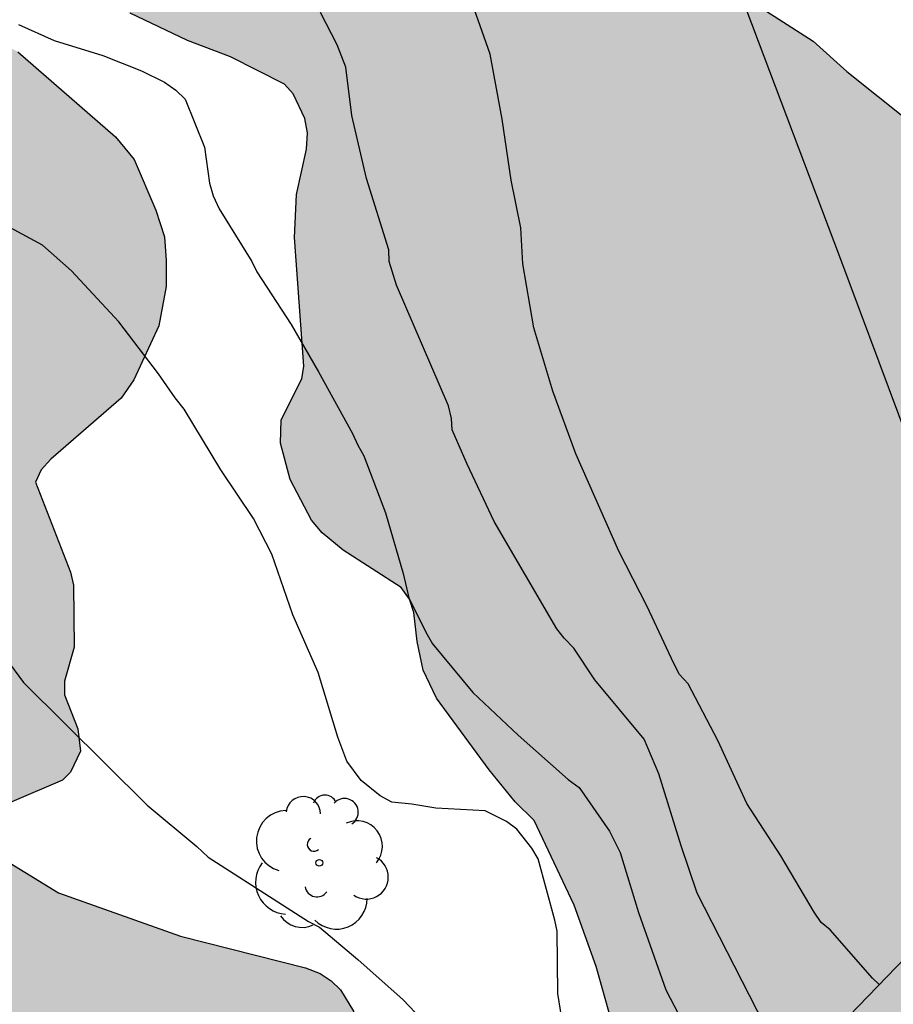
# Model space of a CAD drawing. Units: millimetres. Extents: x 576443 to 576795, y 4795039 to 4795291.
# Drawn here: x 576713 to 576728, y 4795256 to 4795273 of the extents above; entities that cross this region are included whole.
import ezdxf

# ---------------------------------------------------------------- set-up
doc = ezdxf.new("R2010")
doc.units = ezdxf.units.MM
for name, color, linetype in [('020104', 34, 'Continuous'), ('060134', 9, 'Continuous'), ('080107', 9, 'Continuous'), ('100106', 63, 'Continuous'), ('100202', 3, 'Continuous'), ('990504', 63, 'Continuous')]:
    doc.layers.add(name, color=color, linetype=linetype)
doc.layers.add('020105', color=24, linetype='Continuous', lineweight=30)

# ---------------------------------------------------------------- blocks, each defined once
blk = doc.blocks.new('ARBOL')
blk.add_circle((0, 0), 0.0587)
for centre, radius, start, end in [((-0.28, 0.855), 0.3, 359.2878, 173.6078), ((0.097, 0.97), 0.21, 23.1565, 160.4665), ((0.438, 0.881), 0.24, 301.578, 139.328), ((-0.564, 0.381), 0.532, 92.28, 254.58), ((0.656, 0.288), 0.443, 319.8556, 114.7656), ((-0.091, 0.321), 0.12, 119.14, 310.56), ((0.819, -0.249), 0.383, 235.5275, 62.0275), ((-0.556, -0.339), 0.555, 142.64, 266.54), ((-0.039, -0.384), 0.21, 189.64, 323.88), ((0.299, -0.624), 0.532, 224.67, 0.24), ((-0.301, -0.676), 0.45, 213.78, 295.32)]:
    blk.add_arc(centre, radius, start, end)

msp = doc.modelspace()

# ---------------------------------------------------------------- hatches: boundary and pattern name
at = {"layer": '990504'}
msp.add_hatch(color=256, dxfattribs=at).paths.add_polyline_path([(576717.916, 4795269.244), (576717.95, 4795269.996), (576718.128, 4795270.786), (576718.144, 4795271.068), (576718.094, 4795271.318), (576717.892, 4795271.748), (576717.742, 4795271.918), (576716.802, 4795272.392), (576716.054, 4795272.68), (576715.052, 4795273.154), (576713.95, 4795273.744), (576711.631, 4795276.008), (576710.999, 4795276.816), (576710.421, 4795278.376), (576710.275, 4795278.576), (576709.897, 4795278.684), (576708.813, 4795278.69), (576708.567, 4795278.764), (576707.579, 4795279.422), (576706.909, 4795279.774), (576706.507, 4795279.81), (576706.265, 4795279.734), (576706.087, 4795279.608), (576705.943, 4795279.45), (576705.893, 4795278.594), (576705.947, 4795278.15), (576706.961, 4795276.712), (576707.433, 4795275.68), (576707.517, 4795275.092), (576707.513, 4795274.846), (576707.475, 4795274.644), (576707.157, 4795274.018), (576706.625, 4795273.422), (576706.257, 4795273.124), (576705.299, 4795272.62), (576704.913, 4795272.322), (576704.777, 4795272.104), (576704.705, 4795271.864), (576704.705, 4795271.646), (576704.953, 4795271.21), (576705.873, 4795270.208), (576707.171, 4795269.412), (576707.667, 4795269.32), (576707.911, 4795269.32), (576708.404, 4795269.404), (576708.8, 4795269.608), (576709.796, 4795270.636), (576710.196, 4795271.388), (576710.856, 4795272.214), (576711.232, 4795272.558), (576711.472, 4795272.666), (576712.398, 4795272.734), (576712.862, 4795272.604), (576713.094, 4795272.482), (576714.8, 4795270.998), (576715.126, 4795270.602), (576715.502, 4795269.72), (576715.65, 4795269.258), (576715.682, 4795268.844), (576715.68, 4795268.394), (576715.554, 4795267.706), (576715.12, 4795266.764), (576714.896, 4795266.444), (576713.67, 4795265.382), (576713.502, 4795265.198), (576713.404, 4795264.98), (576714.014, 4795263.414), (576714.066, 4795263.186), (576714.076, 4795262.104), (576713.908, 4795261.514), (576713.91, 4795261.276), (576714.14, 4795260.682), (576714.19, 4795260.292), (576714.016, 4795259.928), (576713.872, 4795259.788), (576712.994, 4795259.412), (576712.602, 4795259.16), (576712.558, 4795258.938), (576712.608, 4795258.704), (576712.964, 4795258.344), (576713.804, 4795257.822), (576715.93, 4795257.068), (576718.108, 4795256.516), (576718.362, 4795256.42), (576718.558, 4795256.292), (576718.72, 4795256.136), (576718.944, 4795255.76), (576719.032, 4795254.432), (576719.096, 4795254.198), (576719.692, 4795253.466), (576719.778, 4795253.244), (576719.778, 4795252.994), (576719.672, 4795252.804), (576719.51, 4795252.678), (576719.106, 4795252.584), (576717.536, 4795252.748), (576716.598, 4795253.038), (576716, 4795253.34), (576715.252, 4795253.89), (576714.552, 4795254.622), (576713.862, 4795255.082), (576712.952, 4795255.618), (576712.74, 4795255.71), (576711.576, 4795256.018), (576710.5, 4795256.378), (576709.932, 4795256.664), (576708.508, 4795257.776), (576707.698, 4795258.576), (576705.134, 4795260.94), (576704.346, 4795261.84), (576703.56, 4795262.538), (576702.035, 4795264.138), (576701.723, 4795264.408), (576701.487, 4795264.554), (576700.387, 4795265.762), (576697.269, 4795268.158), (576696.113, 4795268.844), (576695.761, 4795269.096), (576695.247, 4795269.306), (576694.177, 4795269.886), (576693.479, 4795270.5), (576693.235, 4795270.662), (576691.681, 4795271.204), (576691.461, 4795271.318), (576691.079, 4795271.622), (576689.919, 4795272.768), (576689.703, 4795272.9), (576688.823, 4795273.158), (576687.805, 4795273.256), (576687.589, 4795273.254), (576687.121, 4795273.142), (576686.619, 4795272.952), (576685.711, 4795272.918), (576685.483, 4795272.95), (576685.263, 4795273.038), (576685.135, 4795273.22), (576684.969, 4795273.85), (576684.749, 4795274.268), (576684.621, 4795274.426), (576684.101, 4795274.806), (576683.177, 4795275.186), (576680.041, 4795276.092), (576679.853, 4795276.188), (576679.127, 4795276.786), (576678.77, 4795277.22), (576678.196, 4795278.448), (576678.088, 4795278.866), (576678.136, 4795279.312), (576678.382, 4795279.728), (576678.718, 4795280.034), (576679.296, 4795280.716), (576682.526, 4795283.944), (576683.092, 4795284.338), (576684.014, 4795284.784), (576685.09, 4795285.38), (576685.907, 4795285.648), (576686.795, 4795286.022), (576687.793, 4795286.6), (576688.099, 4795286.83), (576688.263, 4795287.444), (576688.325, 4795288.202), (576688.383, 4795288.464), (576688.493, 4795288.72), (576689.095, 4795289.582), (576689.273, 4795289.784), (576689.481, 4795289.924), (576689.703, 4795290.002), (576690.143, 4795290.044), (576690.605, 4795289.964), (576690.843, 4795289.886), (576691.027, 4795289.776), (576691.407, 4795289.482), (576692.077, 4795288.854), (576693.387, 4795286.748), (576693.555, 4795286.588), (576693.743, 4795286.48), (576694.027, 4795286.426), (576696.131, 4795287.724), (576696.361, 4795287.908), (576696.551, 4795288.108), (576697.607, 4795289.98), (576697.878, 4795290.316), (576701.38, 4795290.316), (576701.685, 4795290.164), (576702.121, 4795290.052), (576702.401, 4795290.044), (576703.303, 4795290.26), (576703.773, 4795290.236), (576704.283, 4795290.102), (576704.783, 4795289.868), (576705.953, 4795288.87), (576706.025, 4795287.956), (576705.987, 4795287.692), (576705.841, 4795287.298), (576705.455, 4795286.746), (576704.309, 4795285.484), (576704.179, 4795285.276), (576704.127, 4795285.082), (576704.173, 4795284.624), (576704.309, 4795284.408), (576704.695, 4795284.11), (576705.935, 4795283.612), (576706.161, 4795283.57), (576706.387, 4795283.572), (576706.587, 4795283.65), (576706.877, 4795284.02), (576707.129, 4795284.586), (576707.217, 4795284.99), (576707.223, 4795287.464), (576707.297, 4795287.876), (576707.897, 4795288.581), (576708.553, 4795288.929), (576709.803, 4795289.353), (576710.447, 4795289.413), (576710.875, 4795289.373), (576711.099, 4795289.299), (576711.705, 4795288.965), (576712.009, 4795288.633), (576712.137, 4795288.443), (576712.611, 4795287.239), (576712.669, 4795287.035), (576712.689, 4795286.623), (576712.505, 4795285.757), (576712.425, 4795285.561), (576712.113, 4795285.037), (576711.601, 4795284.362), (576711.139, 4795283.84), (576711.001, 4795283.614), (576710.885, 4795283.09), (576710.873, 4795282.804), (576710.957, 4795282.308), (576711.113, 4795282.108), (576711.941, 4795281.66), (576714.097, 4795281.044), (576715.189, 4795280.808), (576715.471, 4795280.77), (576716.039, 4795280.784), (576716.525, 4795280.992), (576717.559, 4795281.653), (576718.852, 4795282.189), (576719.316, 4795282.259), (576720.02, 4795282.169), (576720.65, 4795281.943), (576721.518, 4795281.289), (576721.898, 4795280.893), (576722.474, 4795279.791), (576722.888, 4795277.533), (576723.028, 4795276.492), (576723.316, 4795275.328), (576723.538, 4795274.888), (576723.686, 4795274.678), (576724.276, 4795274.246), (576725.982, 4795273.286), (576726.95, 4795272.668), (576727.538, 4795272.136), (576728.632, 4795271.268), (576728.832, 4795271.05), (576728.994, 4795270.82), (576729.274, 4795270.19), (576729.342, 4795269.976), (576729.53, 4795268.776), (576729.73, 4795268.292), (576729.874, 4795268.09), (576730.26, 4795267.69), (576731.682, 4795266.852), (576732.16, 4795266.338), (576732.426, 4795265.924), (576732.774, 4795264.634), (576732.876, 4795264.38), (576733.01, 4795264.156), (576733.696, 4795263.448), (576734.304, 4795262.472), (576734.378, 4795262.278), (576734.418, 4795261.316), (576734.244, 4795260.378), (576733.524, 4795258.556), (576733.206, 4795257.402), (576733.17, 4795256.882), (576733.212, 4795256.598), (576733.296, 4795256.32), (576733.531, 4795255.88), (576733.965, 4795255.526), (576736.395, 4795254.458), (576736.711, 4795254.17), (576737.065, 4795253.718), (576737.347, 4795252.384), (576737.567, 4795251.848), (576737.911, 4795251.432), (576738.113, 4795251.26), (576738.355, 4795251.132), (576738.621, 4795251.094), (576738.895, 4795251.154), (576740.229, 4795252.166), (576740.615, 4795252.312), (576741.125, 4795252.36), (576742.865, 4795252.21), (576744.023, 4795252.182), (576748.293, 4795251.96), (576749.547, 4795252.038), (576751.815, 4795252.408), (576754.095, 4795252.5), (576754.385, 4795252.552), (576754.869, 4795252.763), (576756.201, 4795253.895), (576757.153, 4795254.977), (576757.361, 4795255.157), (576758.221, 4795255.657), (576759.915, 4795255.857), (576762.165, 4795256.641), (576764.351, 4795257.195), (576765.281, 4795257.585), (576766.377, 4795257.845), (576767.695, 4795257.841), (576769.699, 4795258.463), (576770.099, 4795258.525), (576770.583, 4795258.485), (576771.4, 4795258.031), (576771.79, 4795257.869), (576772.208, 4795257.861), (576772.664, 4795257.975), (576772.868, 4795258.079), (576773.052, 4795258.269), (576773.332, 4795258.735), (576773.384, 4795258.949), (576773.376, 4795259.685), (576773.196, 4795260.445), (576772.787, 4795261.471), (576772.651, 4795261.715), (576772.513, 4795261.865), (576771.199, 4795262.313), (576770.711, 4795262.563), (576770.523, 4795262.719), (576770.399, 4795262.893), (576770.317, 4795263.105), (576770.221, 4795263.927), (576770.251, 4795264.415), (576770.437, 4795264.903), (576770.701, 4795265.281), (576771.059, 4795265.597), (576771.265, 4795265.693), (576772.195, 4795265.683), (576772.707, 4795265.549), (576772.913, 4795265.413), (576773.083, 4795265.245), (576773.351, 4795264.845), (576773.735, 4795263.499), (576773.823, 4795263.301), (576773.975, 4795263.137), (576775.204, 4795262.651), (576775.484, 4795262.341), (576776.084, 4795261.379), (576776.228, 4795260.951), (576776.33, 4795260.427), (576776.308, 4795258.663), (576776.358, 4795258.195), (576776.612, 4795257.769), (576776.792, 4795257.601), (576776.99, 4795257.499), (576777.22, 4795257.479), (576777.43, 4795257.529), (576777.618, 4795257.637), (576777.796, 4795257.809), (576777.922, 4795258.017), (576778.056, 4795258.425), (576778.106, 4795259.069), (576778.032, 4795261.721), (576778.098, 4795262.137), (576778.198, 4795262.379), (576778.594, 4795262.899), (576778.956, 4795263.253), (576780.668, 4795264.515), (576781.356, 4795264.903), (576782.5, 4795265.223), (576783.71, 4795265.347), (576785.904, 4795266.058), (576786.14, 4795266.116), (576786.582, 4795266.15), (576786.802, 4795266.15), (576787.012, 4795266.096), (576787.742, 4795265.654), (576788.148, 4795265.14), (576788.534, 4795264.852), (576788.984, 4795264.662), (576789.214, 4795264.66), (576789.43, 4795264.728), (576789.778, 4795264.954), (576790.358, 4795265.628), (576791.138, 4795266.082), (576792.496, 4795266.118), (576792.712, 4795266.146), (576793.15, 4795266.298), (576793.716, 4795266.692), (576794.182, 4795267.306), (576794.335, 4795267.72), (576794.335, 4795246.193), (576792.658, 4795246.211), (576791.248, 4795245.969), (576790.206, 4795245.919), (576788.666, 4795246.201), (576785.88, 4795246.225), (576784.618, 4795245.877), (576783.576, 4795245.719), (576782.528, 4795245.487), (576781.13, 4795245.113), (576777.89, 4795244.079), (576776.814, 4795243.665), (576775.624, 4795243.319), (576774.564, 4795243.067), (576772.23, 4795242.273), (576770.12, 4795241.869), (576769.196, 4795241.625), (576767.716, 4795241.516), (576765.902, 4795241.14), (576763.464, 4795240.746), (576759.876, 4795240.454), (576758.776, 4795240.41), (576756.953, 4795240.502), (576755.603, 4795240.438), (576753.439, 4795240.15), (576752.271, 4795240.106), (576748.215, 4795240.132), (576747.047, 4795240.168), (576742.379, 4795240.616), (576741.391, 4795240.782), (576740.207, 4795241.05), (576739.219, 4795241.224), (576737.541, 4795241.618), (576734.425, 4795242.176), (576734.023, 4795242.348), (576732.177, 4795242.926), (576731.031, 4795243.206), (576730.089, 4795243.54), (576728.907, 4795244.012), (576727.193, 4795244.806), (576725.793, 4795245.304), (576725.166, 4795245.656), (576724.62, 4795246.086), (576724.156, 4795246.344), (576722.986, 4795246.844), (576722.478, 4795247.204), (576721.296, 4795247.654), (576721.108, 4795247.758), (576720.742, 4795248.142), (576720.648, 4795248.34), (576720.644, 4795248.58), (576720.708, 4795248.812), (576720.728, 4795249.47), (576720.56, 4795249.892), (576720.346, 4795250.288), (576719.848, 4795251.02), (576719.764, 4795251.212), (576719.716, 4795251.928), (576719.876, 4795252.404), (576720.548, 4795253.344), (576720.704, 4795253.486), (576721.468, 4795253.926), (576721.722, 4795254.018), (576722.478, 4795254.07), (576722.708, 4795254.018), (576723.388, 4795253.744), (576723.61, 4795253.722), (576723.832, 4795253.778), (576723.932, 4795253.944), (576723.952, 4795254.136), (576723.612, 4795254.974), (576723.17, 4795256.538), (576722.788, 4795257.608), (576722.094, 4795259.084), (576721.762, 4795259.412), (576721.31, 4795259.968), (576720.388, 4795261.22), (576720.16, 4795261.706), (576720.052, 4795262.202), (576719.994, 4795262.71), (576719.92, 4795262.94), (576719.776, 4795263.144), (576718.762, 4795263.798), (576718.396, 4795264.1), (576718.214, 4795264.318), (576717.84, 4795265.028), (576717.67, 4795265.664), (576717.684, 4795266.07), (576718.046, 4795266.782), (576718.08, 4795267.006)])

# ---------------------------------------------------------------- linework, layer by layer
at = {"layer": '020104', "flags": 128}
for points, elevation in [([(576728.102, 4795256.225), (576727.986, 4795256.337), (576727.25, 4795257.181), (576727.092, 4795257.309), (576726.97, 4795257.485), (576726.39, 4795258.467), (576725.794, 4795259.379), (576725.294, 4795260.481), (576724.774, 4795261.469), (576724.626, 4795261.629), (576724.526, 4795261.819), (576724.058, 4795262.813), (576723.564, 4795263.779), (576722.816, 4795265.473), (576722.418, 4795266.567), (576722.088, 4795267.673), (576721.892, 4795268.789), (576721.858, 4795269.415), (576721.694, 4795270.247), (576721.532, 4795271.309), (576721.326, 4795272.439), (576720.876, 4795273.713)], 199), ([(576713.109, 4795272.956), (576713.731, 4795272.68), (576714.577, 4795272.416), (576715.253, 4795272.152), (576715.653, 4795271.954), (576715.849, 4795271.816), (576716.009, 4795271.658), (576716.347, 4795270.818), (576716.435, 4795270.19), (576716.501, 4795269.97), (576716.605, 4795269.746), (576717.171, 4795268.83), (576717.261, 4795268.65), (576717.861, 4795267.728), (576718.335, 4795266.902), (576718.927, 4795265.832), (576719.019, 4795265.628), (576719.127, 4795265.44), (576719.501, 4795264.446), (576719.807, 4795263.392), (576719.911, 4795262.966), (576720.203, 4795262.368), (576720.323, 4795262.166), (576721.021, 4795261.314), (576721.813, 4795260.574), (576722.685, 4795259.802), (576722.877, 4795259.662), (576723.403, 4795258.9), (576723.591, 4795258.526), (576723.907, 4795257.48), (576724.387, 4795256.134), (576724.905, 4795255.142)], 201), ([(576722.771, 4795254.404), (576722.505, 4795256.072), (576722.491, 4795257.154), (576722.451, 4795257.35), (576722.161, 4795258.418), (576722.051, 4795258.602), (576721.787, 4795258.932), (576721.611, 4795259.066), (576721.239, 4795259.256), (576720.377, 4795259.302), (576719.959, 4795259.37), (576719.611, 4795259.402), (576719.407, 4795259.516), (576719.077, 4795259.784), (576718.827, 4795260.12), (576718.673, 4795260.538), (576718.329, 4795261.662), (576717.887, 4795262.672), (576717.519, 4795263.724), (576717.205, 4795264.346), (576716.635, 4795265.194), (576715.995, 4795266.252), (576715.837, 4795266.45), (576715.549, 4795266.872), (576714.859, 4795267.778), (576714.031, 4795268.662), (576713.529, 4795269.114), (576712.317, 4795269.762)], 202), ([(576712.781, 4795262.04), (576713.197, 4795261.492), (576715.347, 4795259.352), (576716.215, 4795258.63), (576716.411, 4795258.446), (576718.163, 4795257.326), (576718.351, 4795257.228), (576719.021, 4795256.66), (576719.807, 4795255.958), (576720.651, 4795255.072), (576721.045, 4795254.548), (576721.545, 4795253.52), (576721.921, 4795252.56), (576722.899, 4795250.396), (576723.315, 4795249.784), (576723.659, 4795249.412), (576724.629, 4795248.524), (576724.807, 4795248.398), (576725.357, 4795247.952), (576726.842, 4795246.862), (576727.716, 4795246.276), (576728.656, 4795245.768)], 203)]:
    msp.add_lwpolyline(points, dxfattribs=dict(at, elevation=elevation))
at = {"layer": '020105', "elevation": 200, "flags": 128}
msp.add_lwpolyline([(576726.106, 4795255.527), (576724.93, 4795257.821), (576724.65, 4795258.643), (576724.262, 4795259.901), (576724.006, 4795260.501), (576723.148, 4795261.537), (576722.78, 4795262.089), (576722.614, 4795262.261), (576722.488, 4795262.427), (576721.396, 4795264.297), (576720.924, 4795265.295), (576720.664, 4795265.891), (576720.65, 4795266.093), (576720.602, 4795266.309), (576719.696, 4795268.415), (576719.564, 4795268.827), (576719.558, 4795269.033), (576719.172, 4795270.275), (576718.918, 4795271.373), (576718.81, 4795272.213), (576718.658, 4795272.601), (576718.372, 4795273.165)], dxfattribs=at)
at = {"layer": '060134'}
msp.add_polyline3d([(576715.607, 4795290.315, 197.528), (576716.046, 4795290.003, 197.624), (576717.498, 4795288.915, 197.892), (576718.438, 4795287.957, 198.062), (576719.398, 4795286.757, 198.222), (576720.098, 4795285.755, 198.43), (576720.793, 4795284.537, 198.544), (576721.461, 4795283.251, 198.596), (576722.269, 4795281.615, 198.63), (576723.499, 4795278.959, 198.686), (576724.323, 4795277.073, 198.696), (576725.073, 4795275.117, 198.66), (576727.413, 4795268.916, 198.44), (576728.779, 4795265.242, 198.284), (576729.941, 4795262.382, 198.164), (576730.803, 4795260.674, 198.164), (576731.159, 4795260.072, 198.164), (576731.159, 4795259.666, 198.174), (576731.045, 4795259.32, 198.198), (576730.627, 4795258.818, 198.234), (576729.551, 4795257.724, 198.234)], dxfattribs=at)
at = {"layer": '080107'}
msp.add_polyline3d([(576729.551, 4795257.724, 198.234), (576726.754, 4795254.83, 198.251), (576736.363, 4795248.764, 198.211), (576738.708, 4795252.02, 198.41)], dxfattribs=at)
at = {"layer": '100106', "elevation": 201.196, "flags": 128}
for points in [[(576725.982, 4795273.286), (576726.95, 4795272.668), (576727.538, 4795272.136), (576728.632, 4795271.268)], [(576723.612, 4795254.974), (576723.17, 4795256.538), (576722.788, 4795257.608), (576722.094, 4795259.084), (576721.762, 4795259.412), (576721.31, 4795259.968), (576720.388, 4795261.22), (576720.16, 4795261.706), (576720.052, 4795262.202), (576719.994, 4795262.71), (576719.92, 4795262.94), (576719.776, 4795263.144), (576718.762, 4795263.798), (576718.396, 4795264.1), (576718.214, 4795264.318), (576717.84, 4795265.028), (576717.67, 4795265.664), (576717.684, 4795266.07), (576718.046, 4795266.782), (576718.08, 4795267.006), (576717.916, 4795269.244), (576717.95, 4795269.996), (576718.128, 4795270.786), (576718.144, 4795271.068), (576718.094, 4795271.318), (576717.892, 4795271.748), (576717.742, 4795271.918), (576716.802, 4795272.392), (576716.054, 4795272.68), (576715.052, 4795273.154)], [(576713.094, 4795272.482), (576714.8, 4795270.998), (576715.126, 4795270.602), (576715.502, 4795269.72), (576715.65, 4795269.258), (576715.682, 4795268.844), (576715.68, 4795268.394), (576715.554, 4795267.706), (576715.12, 4795266.764), (576714.896, 4795266.444), (576713.67, 4795265.382), (576713.502, 4795265.198), (576713.404, 4795264.98), (576714.014, 4795263.414), (576714.066, 4795263.186), (576714.076, 4795262.104), (576713.908, 4795261.514), (576713.91, 4795261.276), (576714.14, 4795260.682), (576714.19, 4795260.292), (576714.016, 4795259.928), (576713.872, 4795259.788), (576712.994, 4795259.412)], [(576712.964, 4795258.344), (576713.804, 4795257.822), (576715.93, 4795257.068), (576718.108, 4795256.516), (576718.362, 4795256.42), (576718.558, 4795256.292), (576718.72, 4795256.136), (576718.944, 4795255.76), (576719.032, 4795254.432), (576719.096, 4795254.198), (576719.692, 4795253.466), (576719.778, 4795253.244), (576719.778, 4795252.994), (576719.672, 4795252.804), (576719.51, 4795252.678), (576719.106, 4795252.584), (576717.536, 4795252.748), (576716.598, 4795253.038), (576716, 4795253.34), (576715.252, 4795253.89), (576714.552, 4795254.622), (576713.862, 4795255.082), (576712.952, 4795255.618)]]:
    msp.add_lwpolyline(points, dxfattribs=at)

# ---------------------------------------------------------------- block references
at = {"layer": '100202', "rotation": 359.9987685839998}
msp.add_blockref('ARBOL', (576718.349, 4795258.348, 202.72), dxfattribs=at)

doc.saveas('drawing.dxf')
